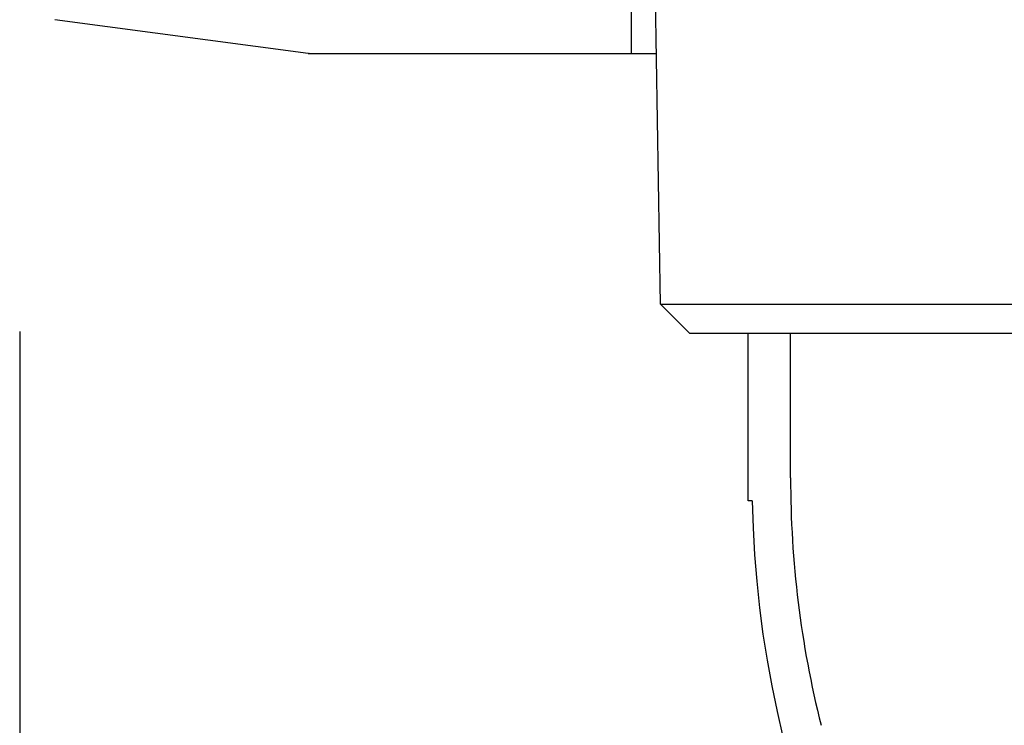
# Model space of a CAD drawing. Units: millimetres. Extents: x -64 to 71, y -58 to 56.
# Drawn here: x -9 to -4, y 26 to 30 of the extents above; entities that cross this region are included whole.
import ezdxf

# ---------------------------------------------------------------- set-up
doc = ezdxf.new("R2010")
doc.units = ezdxf.units.MM
doc.layers.add('GAIKEI', color=7, linetype='Continuous')
doc.layers.add('SUNPO', color=3, linetype='Continuous')
doc.styles.get("Standard").update_dxf_attribs({"font": 'MONOTXT.shx', "bigfont": 'BIGFONT.shx'})
doc.dimstyles.get("Standard").update_dxf_attribs({"dimscale": 0, "dimtxt": 3, "dimasz": 2, "dimexe": 2, "dimexo": 2, "dimgap": 0.09, "dimtad": 3, "dimdec": 4, "dimzin": 0, "dimdsep": 46, "dimtxsty": 'Standard', "dimblk1": 'OPEN30', "dimblk2": 'OPEN30', "dimsah": 1, "dimcen": 0, "dimadec": 0, "dimazin": 0, "dimtfac": 1, "dimtdec": 4, "dimtofl": 0, "dimtmove": 2, "dimatfit": 3, "dimldrblk": 'OPEN30', "dimfxl": 1, "dimtolj": 1, "dimtzin": 0, "dimarcsym": 0})

# ---------------------------------------------------------------- blocks, each defined once
blk = doc.blocks.new('_OPEN30')
at = {"color": 0, "linetype": 'ByBlock'}
for p, q in [((-1, 0.2679), (0, 0)), ((0, 0), (-1, -0.2679)), ((0, 0), (-1, 0))]:
    blk.add_line(p, q, dxfattribs=at)
blk = doc.blocks.new('*D8')
at = {"layer": 'Defpoints', "color": 0}
for p in [(-8.8667, 29.9879), (9.7333, 29.9879), (9.7333, 17.397)]:
    blk.add_point(p, dxfattribs=at)
at = {"layer": 'SUNPO', "color": 0, "lineweight": -2}
for p, q in [((-8.8667, 27.9879), (-8.8667, 15.397)), ((9.7333, 27.9879), (9.7333, 15.397)), ((-6.8667, 17.397), (7.7333, 17.397))]:
    blk.add_line(p, q, dxfattribs=at)
at = {"layer": 'SUNPO', "color": 0, "lineweight": -2, "xscale": 2, "yscale": 2, "zscale": 2, "rotation": 180}
blk.add_blockref('_OPEN30', (-8.8667, 17.397), dxfattribs=at)
at = {"layer": 'SUNPO', "color": 0, "lineweight": -2, "xscale": 2, "yscale": 2, "zscale": 2}
blk.add_blockref('_OPEN30', (9.7333, 17.397), dxfattribs=at)
at = {"layer": 'SUNPO', "color": 0, "insert": (0.4333, 19.147), "char_height": 2.5, "attachment_point": 5}
blk.add_mtext('\\A1;φ186', dxfattribs=at)

msp = doc.modelspace()

# ---------------------------------------------------------------- linework, layer by layer
at = {"layer": 'GAIKEI', "color": 1, "linetype": 'Continuous'}
for p, q in [((-5.69184, 29.42878), (-5.69184, 29.85878)), ((-4.86684, 27.22878), (-4.86684, 27.97878))]:
    msp.add_line(p, q, dxfattribs=at)
at = {"layer": 'GAIKEI', "linetype": 'Continuous'}
for p, q in [((-5.54184, 28.12878), (-5.57067, 29.85878)), ((-7.36947, 29.42913), (-8.68377, 29.60437)), ((-7.36419, 29.42878), (-7.36684, 29.42878)), ((-7.36419, 29.42878), (-5.69184, 29.42878)), ((-5.69184, 29.42878), (-5.5634, 29.42878)), ((-5.39184, 27.97878), (-5.54184, 28.12878)), ((-5.54184, 28.12878), (6.40816, 28.12878)), ((-5.39184, 27.97878), (6.25816, 27.97878)), ((-5.08684, 27.10878), (-5.08684, 27.97878)), ((-5.06593, 27.10878), (-5.08684, 27.10878))]:
    msp.add_line(p, q, dxfattribs=at)
for centre, radius, start, end in [((-7.36419, 29.46878), 0.04, 262.40536, 270), ((0.43316, 27.20878), 5.5, 181.0418, 358.9582)]:
    msp.add_arc(centre, radius, start, end, dxfattribs=at)
at = {"layer": 'GAIKEI', "color": 1, "linetype": 'Continuous'}
msp.add_arc((0.43316, 27.22878), 5.3, 180, 194.02278, dxfattribs=at)

# ---------------------------------------------------------------- dimensions: what is measured, and where the dimension line sits
at = {"layer": 'SUNPO'}
dim = msp.add_aligned_dim(p1=(-8.86674, 29.98787), p2=(9.73326, 29.98787), distance=-12.59092, text='φ186', dimstyle='STANDARD', override={"dimscale": 1, "dimtxt": 2.5, "dimgap": 0.5, "dimtofl": 1, "dimtmove": 0}, dxfattribs=at)
dim.commit()
dim.dimension.update_dxf_attribs({"geometry": '*D8', "text_midpoint": (0.43326, 19.14695)})

doc.saveas('drawing.dxf')
